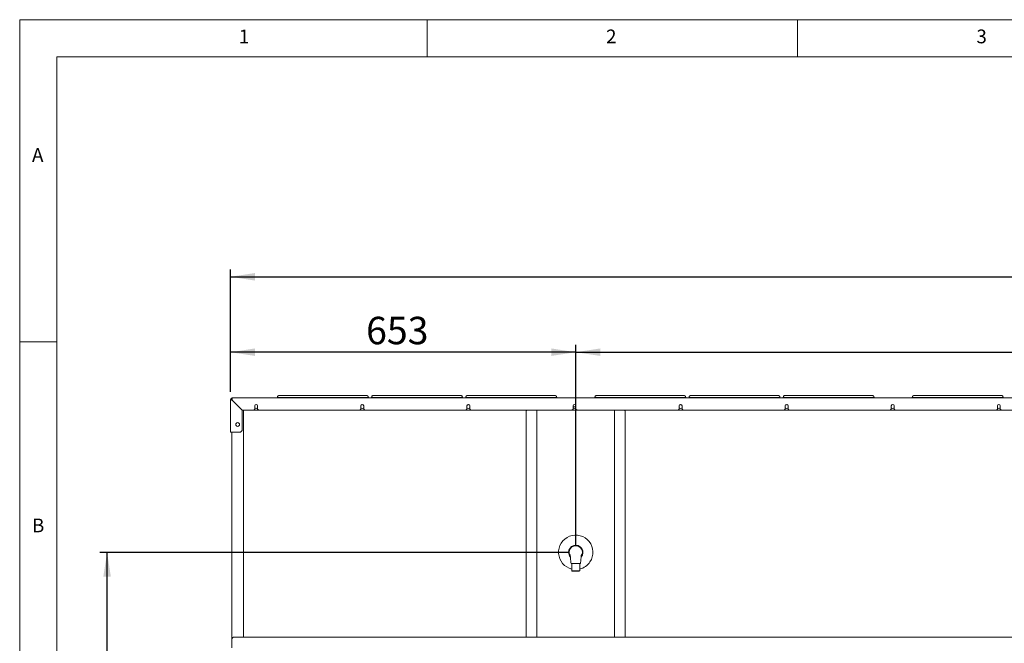
# Paper-space layout 'Blatt3' of a CAD drawing. Units: millimetres. Extents: x 5 to 415, y 5 to 292.
# Drawn here: x 5 to 138, y 208 to 292 of the extents above; entities that cross this region are included whole.
import ezdxf

# ---------------------------------------------------------------- set-up
doc = ezdxf.new("R2010")
doc.units = ezdxf.units.MM
doc.layers.add('BEMAßUNG', color=96, linetype='Continuous')
doc.styles.add('SLDTEXTSTYLE0', font='TXT', dxfattribs={"width": 0.75})
doc.dimstyles.new('SLDDIMSTYLE18', dxfattribs={"dimtxt": 3.704167, "dimasz": 3.302, "dimexe": 0, "dimexo": 0.0625, "dimgap": 0.926042, "dimtad": 1, "dimdec": 0, "dimlfac": 14, "dimrnd": 1e-09, "dimzin": 12, "dimdsep": 46, "dimtxsty": 'SLDTEXTSTYLE0', "dimsah": 1, "dimcen": 0.09, "dimadec": 0, "dimazin": 3, "dimtfac": 1, "dimtdec": 0, "dimtofl": 0, "dimtmove": 0, "dimatfit": 3, "dimfxl": 0, "dimfrac": 2, "dimtolj": 1, "dimtzin": 12, "dimarcsym": 0})
doc.dimstyles.new('SLDDIMSTYLE19', dxfattribs={"dimtxt": 3.704167, "dimasz": 3.302, "dimexe": 0, "dimexo": 0.0625, "dimgap": 0.926042, "dimtad": 1, "dimlfac": 14, "dimrnd": 1e-09, "dimzin": 12, "dimdsep": 46, "dimtxsty": 'SLDTEXTSTYLE0', "dimsah": 1, "dimcen": 0.09, "dimadec": 0, "dimazin": 3, "dimtfac": 1, "dimtofl": 0, "dimtmove": 0, "dimatfit": 3, "dimfxl": 0, "dimfrac": 2, "dimtolj": 1, "dimtzin": 12, "dimarcsym": 0})

# ---------------------------------------------------------------- blocks, each defined once
blk = doc.blocks.new('_D_66')
at = {"layer": 'BEMAßUNG'}
for p, q in [((33.47, 241.76), (33.47, 258.3)), ((255.25, 241.76), (255.25, 258.3)), ((33.47, 257.3), (255.25, 257.3))]:
    blk.add_line(p, q, dxfattribs=at)
for points in [[(33.47, 257.3), (36.77, 256.79), (36.77, 257.81)], [(255.25, 257.3), (251.95, 257.81), (251.95, 256.79)]]:
    blk.add_solid(points, dxfattribs=at)
at = {"layer": 'BEMAßUNG', "insert": (138.89, 262.07), "char_height": 3.704, "attachment_point": 1, "style": 'SLDTEXTSTYLE0'}
blk.add_mtext('3105', dxfattribs=at)
blk = doc.blocks.new('_D_71')
at = {"layer": 'BEMAßUNG'}
for p, q in [((79.07, 220.11), (15.8, 220.11)), ((16.8, 144.4), (16.8, 220.11)), ((35.76, 144.4), (15.8, 144.4))]:
    blk.add_line(p, q, dxfattribs=at)
for points in [[(16.8, 220.11), (16.29, 216.81), (17.31, 216.81)], [(16.8, 144.4), (17.31, 147.7), (16.29, 147.7)]]:
    blk.add_solid(points, dxfattribs=at)
at = {"layer": 'BEMAßUNG', "insert": (12.03, 161.08), "char_height": 3.704, "attachment_point": 1, "rotation": 90, "style": 'SLDTEXTSTYLE0'}
blk.add_mtext('1060', dxfattribs=at)
blk = doc.blocks.new('_D_72')
at = {"layer": 'BEMAßUNG'}
for p, q in [((33.47, 241.76), (33.47, 248.12)), ((80.07, 221.11), (80.07, 248.12)), ((80.07, 247.12), (33.47, 247.12))]:
    blk.add_line(p, q, dxfattribs=at)
for points in [[(33.47, 247.12), (36.77, 246.62), (36.77, 247.63)], [(80.07, 247.12), (76.77, 247.63), (76.77, 246.62)]]:
    blk.add_solid(points, dxfattribs=at)
at = {"layer": 'BEMAßUNG', "insert": (51.77, 251.9), "char_height": 3.704, "attachment_point": 1, "style": 'SLDTEXTSTYLE0'}
blk.add_mtext('653', dxfattribs=at)
blk = doc.blocks.new('_D_73')
at = {"layer": 'BEMAßUNG'}
for p, q in [((80.07, 221.11), (80.07, 248.12)), ((208.65, 221.11), (208.65, 248.12)), ((80.07, 247.12), (208.65, 247.12))]:
    blk.add_line(p, q, dxfattribs=at)
for points in [[(80.07, 247.12), (83.38, 246.62), (83.38, 247.63)], [(208.65, 247.12), (205.34, 247.63), (205.34, 246.62)]]:
    blk.add_solid(points, dxfattribs=at)
at = {"layer": 'BEMAßUNG', "insert": (138.89, 251.9), "char_height": 3.704, "attachment_point": 1, "style": 'SLDTEXTSTYLE0'}
blk.add_mtext('1800', dxfattribs=at)

psp = doc.layouts.new('Blatt3')

# ---------------------------------------------------------------- linework, layer by layer
at = {"color": 7, "linetype": 'Continuous', "lineweight": 0}
for p, q in [((415, 292), (5, 292)), ((5, 292), (5, 5)), ((60, 287), (60, 292)), ((110, 292), (110, 287)), ((410, 287), (10, 287)), ((10, 287), (10, 10)), ((10, 248.5), (5, 248.5))]:
    psp.add_line(p, q, dxfattribs=at)
at = {"color": 7, "linetype": 'Continuous', "lineweight": 15}
for p, q in [((33.46699, 236.32854), (33.46699, 240.7572)), ((33.57413, 240.7572), (33.46699, 240.7572)), ((33.64556, 240.85822), (33.64556, 240.75006)), ((33.64556, 240.67325), (33.64556, 240.75006)), ((33.68128, 240.75006), (33.64556, 240.75006)), ((33.68128, 240.97149), (33.68128, 240.7572)), ((33.68128, 240.97149), (255.03842, 240.97149)), ((33.68128, 240.66434), (33.68128, 240.7572)), ((35.05271, 239.29292), (33.68128, 240.66434)), ((35.03842, 239.29292), (33.68128, 240.65006)), ((39.64556, 240.97149), (39.64556, 240.98272)), ((40.00271, 241.01385), (51.85985, 241.01385)), ((51.68128, 241.27101), (40.18128, 241.27101)), ((52.21699, 240.98272), (52.21699, 240.97149)), ((52.35985, 240.97149), (52.35985, 240.98272)), ((52.71699, 241.01385), (64.57413, 241.01385)), ((64.39556, 241.27101), (52.89556, 241.27101)), ((64.93128, 240.98272), (64.93128, 240.97149)), ((65.07413, 240.97149), (65.07413, 240.98272)), ((65.43128, 241.01385), (77.28842, 241.01385)), ((77.10985, 241.27101), (65.60985, 241.27101)), ((77.64556, 240.98272), (77.64556, 240.97149)), ((82.50271, 240.97149), (82.50271, 240.98272)), ((82.85985, 241.01385), (94.71699, 241.01385)), ((94.53842, 241.27101), (83.03842, 241.27101)), ((95.07413, 240.98272), (95.07413, 240.97149)), ((95.21699, 240.97149), (95.21699, 240.98272)), ((95.57413, 241.01385), (107.43128, 241.01385)), ((107.25271, 241.27101), (95.75271, 241.27101)), ((107.78842, 240.98272), (107.78842, 240.97149)), ((107.93128, 240.97149), (107.93128, 240.98272)), ((108.28842, 241.01385), (120.14556, 241.01385)), ((119.96699, 241.27101), (108.46699, 241.27101)), ((120.50271, 240.98272), (120.50271, 240.97149)), ((125.35985, 240.97149), (125.35985, 240.98272)), ((125.71699, 241.01385), (137.57413, 241.01385)), ((137.39556, 241.27101), (125.89556, 241.27101)), ((137.93128, 240.98272), (137.93128, 240.97149)), ((35.03842, 236.54283), (35.03842, 239.29292)), ((36.59199, 239.29292), (35.05271, 239.29292)), ((35.19174, 239.29292), (35.21699, 239.26766)), ((36.59199, 239.29292), (36.73485, 239.43577)), ((37.27056, 239.29292), (36.59199, 239.29292)), ((36.73485, 239.86434), (36.73485, 239.43577)), ((37.12771, 239.43577), (37.12771, 239.86434)), ((37.12771, 239.43577), (37.27056, 239.29292)), ((50.9158, 239.29292), (37.27056, 239.29292)), ((50.9158, 239.29292), (51.05866, 239.43577)), ((51.59437, 239.29292), (50.9158, 239.29292)), ((51.05866, 239.86434), (51.05866, 239.43577)), ((51.45151, 239.43577), (51.45151, 239.86434)), ((51.45151, 239.43577), (51.59437, 239.29292)), ((65.23961, 239.29292), (51.59437, 239.29292)), ((65.23961, 239.29292), (65.38247, 239.43577)), ((65.91818, 239.29292), (65.23961, 239.29292)), ((65.38247, 239.86434), (65.38247, 239.43577)), ((65.77532, 239.43577), (65.77532, 239.86434)), ((65.77532, 239.43577), (65.91818, 239.29292)), ((79.56342, 239.29292), (65.91818, 239.29292)), ((73.61418, 239.29292), (73.39556, 239.19097)), ((74.82413, 239.29292), (74.82413, 208.65961)), ((79.56342, 239.29292), (79.70628, 239.43577)), ((80.24199, 239.29292), (79.56342, 239.29292)), ((79.70628, 239.86434), (79.70628, 239.43577)), ((80.09913, 239.7572), (79.70628, 239.7572)), ((80.09913, 239.43577), (80.09913, 239.86434)), ((80.09913, 239.43577), (80.24199, 239.29292)), ((93.88723, 239.29292), (80.24199, 239.29292)), ((85.32413, 208.65961), (85.32413, 239.29292)), ((86.75271, 239.19097), (86.53408, 239.29292)), ((93.88723, 239.29292), (94.03009, 239.43577)), ((94.5658, 239.29292), (93.88723, 239.29292)), ((94.03009, 239.86434), (94.03009, 239.43577)), ((94.42294, 239.43577), (94.42294, 239.86434)), ((94.42294, 239.43577), (94.5658, 239.29292)), ((108.21104, 239.29292), (94.5658, 239.29292)), ((108.21104, 239.29292), (108.3539, 239.43577)), ((108.88961, 239.29292), (108.21104, 239.29292)), ((108.3539, 239.86434), (108.3539, 239.43577)), ((108.74675, 239.43577), (108.74675, 239.86434)), ((108.74675, 239.43577), (108.88961, 239.29292)), ((122.53485, 239.29292), (108.88961, 239.29292)), ((122.53485, 239.29292), (122.67771, 239.43577)), ((123.21342, 239.29292), (122.53485, 239.29292)), ((122.67771, 239.86434), (122.67771, 239.43577)), ((123.07056, 239.43577), (123.07056, 239.86434)), ((123.07056, 239.43577), (123.21342, 239.29292)), ((136.85866, 239.29292), (123.21342, 239.29292)), ((136.85866, 239.29292), (137.00151, 239.43577)), ((137.53723, 239.29292), (136.85866, 239.29292)), ((137.00151, 239.86434), (137.00151, 239.43577)), ((137.39437, 239.43577), (137.39437, 239.86434)), ((137.39437, 239.43577), (137.53723, 239.29292)), ((151.18247, 239.29292), (137.53723, 239.29292)), ((35.21699, 239.26766), (35.21699, 208.65961)), ((73.39556, 208.65961), (73.39556, 239.19097)), ((86.75271, 208.65961), (86.75271, 239.19097)), ((33.68128, 236.32854), (33.46699, 236.32854)), ((33.64556, 208.44614), (33.64556, 236.32854)), ((34.82413, 236.32854), (33.68128, 236.32854)), ((34.82413, 236.32854), (35.03842, 236.54283)), ((79.43128, 218.60006), (80.71699, 218.60006)), ((79.53842, 218.60006), (79.53842, 217.62863)), ((80.60985, 217.62863), (80.60985, 218.60006)), ((79.53842, 217.62863), (79.60985, 217.5572)), ((79.53842, 217.62863), (80.60985, 217.62863)), ((80.53842, 217.5572), (79.60985, 217.5572)), ((80.53842, 217.5572), (80.60985, 217.62863)), ((33.64556, 208.42747), (33.64556, 208.44614)), ((33.64556, 208.42747), (33.64556, 207.23799)), ((254.85985, 208.65961), (33.85985, 208.65961)), ((254.85985, 208.64094), (33.85985, 208.64094))]:
    psp.add_line(p, q, dxfattribs=at)
at = {"color": 7, "linetype": 'Continuous', "lineweight": 15, "flags": 128}
for points in [[(36.93128, 240.05006), (36.85182, 240.03747), (36.81329, 240.02139)], [(37.04926, 240.02139), (37.01074, 240.03747), (36.93128, 240.05006)], [(51.25509, 240.05006), (51.17562, 240.03747), (51.13704, 240.02136)], [(51.37313, 240.02136), (51.33455, 240.03747), (51.25509, 240.05006)], [(65.5789, 240.05006), (65.49943, 240.03747), (65.46092, 240.0214)], [(65.69688, 240.0214), (65.65836, 240.03747), (65.5789, 240.05006)], [(79.90271, 240.05006), (79.82324, 240.03747), (79.78474, 240.0214)], [(80.02067, 240.0214), (79.98217, 240.03747), (79.90271, 240.05006)], [(94.22651, 240.05006), (94.14705, 240.03747), (94.10854, 240.0214)], [(94.34449, 240.0214), (94.30598, 240.03747), (94.22651, 240.05006)], [(108.55032, 240.05006), (108.47086, 240.03747), (108.43235, 240.0214)], [(108.6683, 240.0214), (108.62979, 240.03747), (108.55032, 240.05006)], [(122.87413, 240.05006), (122.79467, 240.03747), (122.75616, 240.0214)], [(122.99211, 240.0214), (122.9536, 240.03747), (122.87413, 240.05006)], [(137.19794, 240.05006), (137.11848, 240.03747), (137.07997, 240.0214)], [(137.31592, 240.0214), (137.2774, 240.03747), (137.19794, 240.05006)]]:
    psp.add_lwpolyline(points, dxfattribs=at)
at = {"color": 7, "linetype": 'Continuous', "lineweight": 15}
psp.add_circle((34.43128, 237.36434), 0.25, dxfattribs=at)
for centre, radius, start, end in [((33.68128, 240.7572), 0.21429, 90, 180), ((33.68128, 240.7572), 0.10714, 90, 180), ((39.9141, 239.96607), 1.05152, 85.166194, 104.7959448), ((51.94846, 239.96607), 1.05152, 75.2040552, 94.833806), ((52.62838, 239.96607), 1.05152, 85.166194, 104.7959448), ((64.66274, 239.96607), 1.05152, 75.2040552, 94.833806), ((65.34267, 239.96607), 1.05152, 85.166194, 104.7959448), ((77.37703, 239.96607), 1.05152, 75.2040552, 94.833806), ((82.77124, 239.96607), 1.05152, 85.166194, 104.7959448), ((94.8056, 239.96607), 1.05152, 75.2040552, 94.833806), ((95.48553, 239.96607), 1.05152, 85.166194, 104.7959448), ((107.51988, 239.96607), 1.05152, 75.2040552, 94.833806), ((108.19981, 239.96607), 1.05152, 85.166194, 104.7959448), ((120.23417, 239.96607), 1.05152, 75.2040552, 94.833806), ((125.62838, 239.96607), 1.05152, 85.166194, 104.7959448), ((137.66274, 239.96607), 1.05152, 75.2040552, 94.833806), ((36.93128, 239.86434), 0.19643, 0, 180), ((36.93128, 239.79292), 0.25714, 220.1917563, 319.8082437), ((51.25509, 239.86434), 0.19643, 0, 180), ((51.25509, 239.79292), 0.25714, 220.1917563, 319.8082437), ((65.5789, 239.86434), 0.19643, 0, 180), ((65.5789, 239.79292), 0.25714, 220.1917563, 319.8082437), ((79.90271, 239.86434), 0.19643, 0, 180), ((79.90271, 239.79292), 0.25714, 220.1917563, 319.8082437), ((94.22651, 239.86434), 0.19643, 0, 180), ((94.22651, 239.79292), 0.25714, 220.1917563, 319.8082437), ((108.55032, 239.86434), 0.19643, 0, 180), ((108.55032, 239.79292), 0.25714, 220.1917563, 319.8082437), ((122.87413, 239.86434), 0.19643, 0, 180), ((122.87413, 239.79292), 0.25714, 220.1917563, 319.8082437), ((137.19794, 239.86434), 0.19643, 0, 180), ((137.19794, 239.79292), 0.25714, 220.1917563, 319.8082437), ((80.07413, 220.11434), 2.32143, 325.8930786, 256.6576362), ((80.07413, 220.11434), 0.96429, 319.2054468, 180), ((80.07413, 220.11434), 0.96429, 180, 220.0308532), ((80.07413, 220.11434), 2.32143, 283.3423638, 325.8930786), ((33.85944, 208.44573), 0.21388, 89.8909867, 179.8905702), ((33.85944, 208.42706), 0.21388, 89.8909867, 179.8905702)]:
    psp.add_arc(centre, radius, start, end, dxfattribs=at)
for points, knots in [([(33.46699, 240.7572), (33.4696, 240.74915), (33.47483, 240.73305), (33.51542, 240.70889), (33.57465, 240.68474), (33.63408, 240.66508), (33.67027, 240.65356), (33.68128, 240.65006)], [0, 0, 0, 0, 0.225341164, 0.45072258, 0.676104183, 0.901485573, 1, 1, 1, 1]), ([(33.57413, 240.7572), (33.57607, 240.7474), (33.57982, 240.72847), (33.60736, 240.70048), (33.64278, 240.67454), (33.66917, 240.65775), (33.68128, 240.65006)], [0, 0, 0, 0, 0.274281362, 0.529249723, 0.784165077, 1, 1, 1, 1]), ([(33.68128, 240.70567), (33.67419, 240.71003), (33.65014, 240.72482), (33.64746, 240.73962), (33.64556, 240.75006)], [0, 0, 0, 0, 0.294632658, 1, 1, 1, 1]), ([(39.82413, 241.10947), (39.82208, 241.09147), (39.8184, 241.05916), (39.79652, 241.02363), (39.7821, 241.01103), (39.77672, 241.00633)], [0, 0, 0, 0, 0.441077987, 0.791439473, 1, 1, 1, 1]), ([(40.18128, 241.27101), (40.16856, 241.27095), (40.13128, 241.27078), (40.07108, 241.26893), (40.00732, 241.26465), (39.96218, 241.25885), (39.92293, 241.2495), (39.88086, 241.22747), (39.84737, 241.19322), (39.82719, 241.15056), (39.82503, 241.12157), (39.82413, 241.10947)], [0, 0, 0, 0, 0.075057734, 0.220024107, 0.367895562, 0.526503309, 0.64389788, 0.725991442, 0.827760031, 0.928086703, 1, 1, 1, 1]), ([(52.03842, 241.10947), (52.03618, 241.12882), (52.03229, 241.16248), (52.00734, 241.20172), (51.9806, 241.22694), (51.95358, 241.24264), (51.92846, 241.25193), (51.9012, 241.25839), (51.86531, 241.26351), (51.80978, 241.26799), (51.74472, 241.2706), (51.70003, 241.27089), (51.68128, 241.27101)], [0, 0, 0, 0, 0.1143808211, 0.1989340963, 0.271576795, 0.3363955518, 0.3966681133, 0.4690560594, 0.5909800325, 0.7366715848, 0.8895077019, 1, 1, 1, 1]), ([(52.08514, 241.00625), (52.07636, 241.01508), (52.05697, 241.03458), (52.04068, 241.07341), (52.03902, 241.09986), (52.03842, 241.10947)], [0, 0, 0, 0, 0.344923837, 0.762080413, 1, 1, 1, 1]), ([(52.53842, 241.10947), (52.53637, 241.09147), (52.53268, 241.05916), (52.51081, 241.02363), (52.49639, 241.01103), (52.49101, 241.00633)], [0, 0, 0, 0, 0.441077987, 0.791439473, 1, 1, 1, 1]), ([(52.89556, 241.27101), (52.88284, 241.27095), (52.84556, 241.27078), (52.78537, 241.26893), (52.72161, 241.26465), (52.67646, 241.25885), (52.63722, 241.2495), (52.59515, 241.22747), (52.56165, 241.19322), (52.54148, 241.15056), (52.53932, 241.12157), (52.53842, 241.10947)], [0, 0, 0, 0, 0.075057734, 0.220024107, 0.367895562, 0.526503309, 0.64389788, 0.725991442, 0.827760031, 0.928086703, 1, 1, 1, 1]), ([(64.75271, 241.10947), (64.75047, 241.12882), (64.74657, 241.16248), (64.72163, 241.20172), (64.69488, 241.22694), (64.66787, 241.24264), (64.64275, 241.25193), (64.61548, 241.25839), (64.5796, 241.26351), (64.52407, 241.26799), (64.459, 241.2706), (64.41431, 241.27089), (64.39556, 241.27101)], [0, 0, 0, 0, 0.114380821, 0.198934096, 0.271576795, 0.336395552, 0.396668113, 0.469056059, 0.590980032, 0.736671585, 0.889507702, 1, 1, 1, 1]), ([(64.79942, 241.00625), (64.79065, 241.01508), (64.77125, 241.03458), (64.75496, 241.07341), (64.75331, 241.09986), (64.75271, 241.10947)], [0, 0, 0, 0, 0.3449238366, 0.7620804126, 1, 1, 1, 1]), ([(65.25271, 241.10947), (65.25065, 241.09147), (65.24697, 241.05916), (65.2251, 241.02363), (65.21067, 241.01103), (65.20529, 241.00633)], [0, 0, 0, 0, 0.441077987, 0.791439473, 1, 1, 1, 1]), ([(65.60985, 241.27101), (65.59713, 241.27095), (65.55985, 241.27078), (65.49966, 241.26893), (65.43589, 241.26465), (65.39075, 241.25885), (65.3515, 241.2495), (65.30943, 241.22747), (65.27594, 241.19322), (65.25576, 241.15056), (65.25361, 241.12157), (65.25271, 241.10947)], [0, 0, 0, 0, 0.075057734, 0.220024107, 0.367895562, 0.526503309, 0.64389788, 0.725991442, 0.827760031, 0.928086703, 1, 1, 1, 1]), ([(77.46699, 241.10947), (77.46475, 241.12882), (77.46086, 241.16248), (77.43592, 241.20172), (77.40917, 241.22694), (77.38215, 241.24264), (77.35703, 241.25193), (77.32977, 241.25839), (77.29388, 241.26351), (77.23836, 241.26799), (77.17329, 241.2706), (77.1286, 241.27089), (77.10985, 241.27101)], [0, 0, 0, 0, 0.1143808211, 0.1989340963, 0.271576795, 0.3363955518, 0.3966681133, 0.4690560594, 0.5909800325, 0.7366715848, 0.8895077019, 1, 1, 1, 1]), ([(77.51371, 241.00625), (77.50493, 241.01508), (77.48554, 241.03458), (77.46925, 241.07341), (77.46759, 241.09986), (77.46699, 241.10947)], [0, 0, 0, 0, 0.3449238366, 0.7620804126, 1, 1, 1, 1]), ([(82.68128, 241.10947), (82.67922, 241.09147), (82.67554, 241.05916), (82.65367, 241.02363), (82.63925, 241.01103), (82.63386, 241.00633)], [0, 0, 0, 0, 0.441077987, 0.791439473, 1, 1, 1, 1]), ([(83.03842, 241.27101), (83.0257, 241.27095), (82.98842, 241.27078), (82.92823, 241.26893), (82.86447, 241.26465), (82.81932, 241.25885), (82.78007, 241.2495), (82.738, 241.22747), (82.70451, 241.19322), (82.68434, 241.15056), (82.68218, 241.12157), (82.68128, 241.10947)], [0, 0, 0, 0, 0.0750577341, 0.2200241072, 0.367895562, 0.5265033094, 0.6438978802, 0.7259914424, 0.8277600311, 0.9280867028, 1, 1, 1, 1]), ([(94.89556, 241.10947), (94.89332, 241.12882), (94.88943, 241.16248), (94.86449, 241.20172), (94.83774, 241.22694), (94.81073, 241.24264), (94.7856, 241.25193), (94.75834, 241.25839), (94.72245, 241.26351), (94.66693, 241.26799), (94.60186, 241.2706), (94.55717, 241.27089), (94.53842, 241.27101)], [0, 0, 0, 0, 0.114380821, 0.198934096, 0.271576795, 0.336395552, 0.396668113, 0.469056059, 0.590980032, 0.736671585, 0.889507702, 1, 1, 1, 1]), ([(94.94228, 241.00625), (94.9335, 241.01508), (94.91411, 241.03458), (94.89782, 241.07341), (94.89616, 241.09986), (94.89556, 241.10947)], [0, 0, 0, 0, 0.3449238366, 0.7620804126, 1, 1, 1, 1]), ([(95.39556, 241.10947), (95.39351, 241.09147), (95.38982, 241.05916), (95.36795, 241.02363), (95.35353, 241.01103), (95.34815, 241.00633)], [0, 0, 0, 0, 0.441077987, 0.791439473, 1, 1, 1, 1]), ([(95.75271, 241.27101), (95.73999, 241.27095), (95.70271, 241.27078), (95.64251, 241.26893), (95.57875, 241.26465), (95.5336, 241.25885), (95.49436, 241.2495), (95.45229, 241.22747), (95.41879, 241.19322), (95.39862, 241.15056), (95.39646, 241.12157), (95.39556, 241.10947)], [0, 0, 0, 0, 0.0750577341, 0.2200241072, 0.367895562, 0.5265033094, 0.6438978802, 0.7259914424, 0.8277600311, 0.9280867028, 1, 1, 1, 1]), ([(107.60985, 241.10947), (107.60761, 241.12882), (107.60371, 241.16248), (107.57877, 241.20172), (107.55203, 241.22694), (107.52501, 241.24264), (107.49989, 241.25193), (107.47263, 241.25839), (107.43674, 241.26351), (107.38121, 241.26799), (107.31615, 241.2706), (107.27146, 241.27089), (107.25271, 241.27101)], [0, 0, 0, 0, 0.114380821, 0.198934096, 0.271576795, 0.336395552, 0.396668113, 0.469056059, 0.590980032, 0.736671585, 0.889507702, 1, 1, 1, 1]), ([(107.65657, 241.00625), (107.64779, 241.01508), (107.6284, 241.03458), (107.6121, 241.07341), (107.61045, 241.09986), (107.60985, 241.10947)], [0, 0, 0, 0, 0.3449238366, 0.7620804126, 1, 1, 1, 1]), ([(108.10985, 241.10947), (108.10779, 241.09147), (108.10411, 241.05916), (108.08224, 241.02363), (108.06782, 241.01103), (108.06244, 241.00633)], [0, 0, 0, 0, 0.441077987, 0.791439473, 1, 1, 1, 1]), ([(108.46699, 241.27101), (108.45427, 241.27095), (108.41699, 241.27078), (108.3568, 241.26893), (108.29304, 241.26465), (108.24789, 241.25885), (108.20864, 241.2495), (108.16658, 241.22747), (108.13308, 241.19322), (108.11291, 241.15056), (108.11075, 241.12157), (108.10985, 241.10947)], [0, 0, 0, 0, 0.0750577341, 0.2200241072, 0.367895562, 0.5265033094, 0.6438978802, 0.7259914424, 0.8277600311, 0.9280867028, 1, 1, 1, 1]), ([(120.32413, 241.10947), (120.32189, 241.12882), (120.318, 241.16248), (120.29306, 241.20172), (120.26631, 241.22694), (120.2393, 241.24264), (120.21418, 241.25193), (120.18691, 241.25839), (120.15103, 241.26351), (120.0955, 241.26799), (120.03043, 241.2706), (119.98574, 241.27089), (119.96699, 241.27101)], [0, 0, 0, 0, 0.114380821, 0.198934096, 0.271576795, 0.336395552, 0.396668113, 0.469056059, 0.590980032, 0.736671585, 0.889507702, 1, 1, 1, 1]), ([(120.37085, 241.00625), (120.36207, 241.01508), (120.34268, 241.03458), (120.32639, 241.07341), (120.32473, 241.09986), (120.32413, 241.10947)], [0, 0, 0, 0, 0.344923837, 0.762080413, 1, 1, 1, 1]), ([(125.53842, 241.10947), (125.53637, 241.09147), (125.53268, 241.05916), (125.51081, 241.02363), (125.49639, 241.01103), (125.49101, 241.00633)], [0, 0, 0, 0, 0.441077987, 0.791439473, 1, 1, 1, 1]), ([(125.89556, 241.27101), (125.88284, 241.27095), (125.84556, 241.27078), (125.78537, 241.26893), (125.72161, 241.26465), (125.67646, 241.25885), (125.63722, 241.2495), (125.59515, 241.22747), (125.56165, 241.19322), (125.54148, 241.15056), (125.53932, 241.12157), (125.53842, 241.10947)], [0, 0, 0, 0, 0.075057734, 0.220024107, 0.367895562, 0.526503309, 0.64389788, 0.725991442, 0.827760031, 0.928086703, 1, 1, 1, 1]), ([(137.75271, 241.10947), (137.75047, 241.12882), (137.74657, 241.16248), (137.72163, 241.20172), (137.69488, 241.22694), (137.66787, 241.24264), (137.64275, 241.25193), (137.61548, 241.25839), (137.5796, 241.26351), (137.52407, 241.26799), (137.459, 241.2706), (137.41431, 241.27089), (137.39556, 241.27101)], [0, 0, 0, 0, 0.114380821, 0.198934096, 0.271576795, 0.336395552, 0.396668113, 0.469056059, 0.590980032, 0.736671585, 0.889507702, 1, 1, 1, 1]), ([(137.79942, 241.00625), (137.79065, 241.01508), (137.77125, 241.03458), (137.75496, 241.07341), (137.75331, 241.09986), (137.75271, 241.10947)], [0, 0, 0, 0, 0.3449238366, 0.7620804126, 1, 1, 1, 1]), ([(80.81624, 219.62348), (80.82788, 219.63973), (80.86882, 219.69684), (80.91667, 219.80865), (80.95688, 219.95413), (80.97127, 220.10486), (80.95988, 220.25555), (80.92387, 220.40229), (80.86327, 220.54064), (80.7808, 220.66708), (80.67796, 220.77755), (80.55831, 220.86962), (80.42464, 220.93995), (80.28111, 220.98729), (80.13162, 221.0094), (79.98044, 221.0066), (79.83189, 220.97795), (79.69001, 220.9252), (79.55934, 220.84883), (79.44302, 220.75211), (79.34514, 220.63687), (79.26753, 220.50725), (79.21333, 220.36627), (79.183, 220.21834), (79.17853, 220.06751), (79.19846, 219.91762), (79.24553, 219.77472), (79.2912, 219.67445), (79.32693, 219.62782), (79.33217, 219.62099)], [0, 0, 0, 0, 0.0155716168, 0.0547483561, 0.0939054308, 0.1330614175, 0.1721645671, 0.2112700882, 0.2503453167, 0.2894240486, 0.3284707683, 0.3675195558, 0.4066285399, 0.4457370842, 0.4848450955, 0.5239505859, 0.5631231757, 0.6022920329, 0.6414575359, 0.6806217503, 0.7197291633, 0.7588386094, 0.7979123395, 0.8369895877, 0.8760535784, 0.915119895, 0.9542030734, 0.9932860854, 1, 1, 1, 1]), ([(79.31106, 219.80741), (79.31077, 219.80749), (79.31003, 219.80771), (79.31258, 219.78875), (79.31727, 219.75234), (79.32373, 219.69883), (79.33354, 219.61029), (79.34453, 219.50069), (79.35631, 219.37964), (79.36863, 219.25305), (79.38458, 219.08832), (79.40609, 218.86481), (79.4222, 218.69538), (79.43125, 218.60006)], [0, 0, 0, 0, 0.032082231, 0.081529678, 0.130378799, 0.180858456, 0.235166839, 0.343359759, 0.422995581, 0.504110703, 0.624110077, 0.788540594, 1, 1, 1, 1]), ([(80.71701, 218.60006), (80.72654, 218.70023), (80.7427, 218.87026), (80.76362, 219.08752), (80.7796, 219.25264), (80.79369, 219.39736), (80.80563, 219.52035), (80.8153, 219.61532), (80.8221, 219.67872), (80.82818, 219.73275), (80.83329, 219.77564), (80.83663, 219.80336), (80.83818, 219.81499), (80.83723, 219.81252), (80.83713, 219.81226)], [0, 0, 0, 0, 0.215284103, 0.365413565, 0.4670574, 0.569980821, 0.677240861, 0.72942149, 0.78075696, 0.832412938, 0.885539956, 0.94076085, 0.993694097, 1, 1, 1, 1])]:
    psp.add_open_spline(points, degree=3, knots=knots, dxfattribs=at)

# ---------------------------------------------------------------- texts
at = {"color": 7, "linetype": 'Continuous', "lineweight": 0, "char_height": 1.85208, "attachment_point": 1, "style": 'SLDTEXTSTYLE0'}
for s, insert in [('1', (34.58333, 290.66802)), ('1', (34.58333, 290.66802)), ('2', (84.16667, 290.66802)), ('2', (84.16667, 290.66802)), ('3', (134.16667, 290.66802)), ('3', (134.16667, 290.66802)), ('A', (6.66667, 274.66802)), ('A', (6.66667, 274.66802)), ('B', (6.66667, 224.66802)), ('B', (6.66667, 224.66802))]:
    psp.add_mtext(s, dxfattribs=dict(at, insert=insert))

# ---------------------------------------------------------------- dimensions: what is measured, and where the dimension line sits
at = {"layer": 'BEMAßUNG'}
for base, p1, p2, dimstyle, picture, middle in [((255.25271, 257.29848), (33.46699, 240.7572), (255.25271, 240.7572), 'SLDDIMSTYLE19', '_D_66', (144.36266, 257.29848)), ((33.46699, 247.12491), (80.07413, 220.11434), (33.46699, 240.7572), 'SLDDIMSTYLE18', '_D_72', (55.87772, 247.12491)), ((208.64556, 247.12491), (80.07413, 220.11434), (208.64556, 220.11434), 'SLDDIMSTYLE19', '_D_73', (144.36325, 247.12491))]:
    dim = psp.add_linear_dim(base=base, p1=p1, p2=p2, dimstyle=dimstyle, dxfattribs=at)
    dim.commit()
    dim.dimension.update_dxf_attribs({"geometry": picture, "text_midpoint": middle, "dimtype": 160})
dim = psp.add_linear_dim(base=(16.80171, 220.11434), p1=(36.75985, 144.40006), p2=(80.07413, 220.11434), angle=90, dimstyle='SLDDIMSTYLE19', dxfattribs=at)
dim.commit()
dim.dimension.update_dxf_attribs({"geometry": '_D_71', "text_midpoint": (16.80171, 166.55799), "dimtype": 160})

doc.saveas('drawing.dxf')
